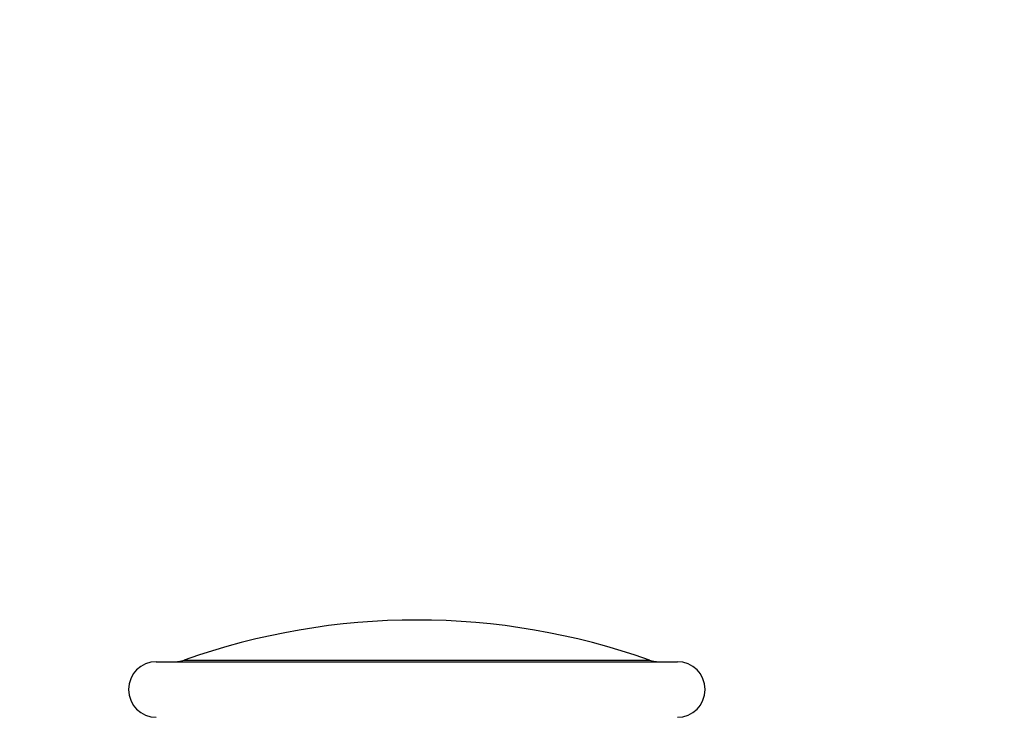
# Model space of a CAD drawing. Units: millimetres. Extents: x 0 to 1478, y 0 to 2765.
# Drawn here: x 730 to 801, y 2264 to 2315 of the extents above; entities that cross this region are included whole.
import ezdxf
from ezdxf import colors
from ezdxf.entities.mleader import LeaderData, LeaderLine
from ezdxf.math import Vec2, Vec3

# ---------------------------------------------------------------- set-up
doc = ezdxf.new("R2010")
doc.units = ezdxf.units.MM
doc.layers.add('DV1_Défaut', color=7, linetype='Continuous')
doc.layers.add('Défaut', color=7, linetype='Continuous')

# ---------------------------------------------------------------- blocks, each defined once
blk = doc.blocks.new('_DOT')
at = {"color": 0}
blk.add_line((0, 0), (-1, 0), dxfattribs=at)
at = {"color": 0, "const_width": 0.333}
blk.add_lwpolyline([(-0.1665, 0, 1), (0.1665, 0, 1)], format="xyb", close=True, dxfattribs=at)
blk = doc.blocks.new('SE')
at = {"layer": 'DV1_Défaut', "color": 7, "linetype": 'Continuous'}
for p, q in [((739.951, 2268.32), (777.451, 2268.32)), ((741.963, 2268.435), (775.438, 2268.435))]:
    blk.add_line(p, q, dxfattribs=at)
for centre, radius, start, end in [((758.701, 2221.32), 50, 70.44279, 109.55721), ((739.951, 2266.32), 2, 90, 270), ((741.294, 2270.32), 2, 270, 289.55721), ((776.108, 2270.32), 2, 250.44279, 270), ((777.451, 2266.32), 2, 270, 90)]:
    blk.add_arc(centre, radius, start, end, dxfattribs=at)

msp = doc.modelspace()

# ---------------------------------------------------------------- block references
at = {"layer": 'Défaut'}
msp.add_blockref('SE', (0, 0), dxfattribs=at)

# ---------------------------------------------------------------- leaders
at = {"layer": 'Défaut', "color": 7, "linetype": 'Continuous'}
ml = msp.add_multileader_mtext('Standard', dxfattribs=at)
ml.set_content('{\\pxsm0.9;\\fSolid Edge ISO|b1||i0||c0|p34;\\W1.;29/02/2024\\P}', color=256)
ml.set_leader_properties()
ml.set_arrow_properties(name='DOT')
ml.build(insert=Vec2(0, 0))
ml.multileader.update_dxf_attribs({"leader_type": 0, "dogleg_length": 0, "arrow_head_size": 12})
ctx = ml.context
ctx.base_point, ctx.char_height, ctx.arrow_head_size = Vec3(1390.407, 2758.091), 12, 12
notes = []
notes.append((ctx, [(0, (0, 0, 0), (0, 0), (1, 0), 1, [])]))
ctx.mtext.insert = Vec3(1392.407, 2764.091)
for ctx, leaders in notes:
    for number, flags, end, landing, length, lines in leaders:
        leader = LeaderData()
        leader.index, (leader.has_last_leader_line, leader.has_dogleg_vector, leader.attachment_direction) = number, flags
        leader.last_leader_point, leader.dogleg_vector, leader.dogleg_length = Vec3(end), Vec3(landing), length
        for number, points, colour, breaks in lines:
            line = LeaderLine()
            line.index, line.vertices, line.color, line.breaks = number, Vec3.list(points), colors.encode_raw_color(colour), breaks
            leader.lines.append(line)
        ctx.leaders.append(leader)

doc.saveas('drawing.dxf')
